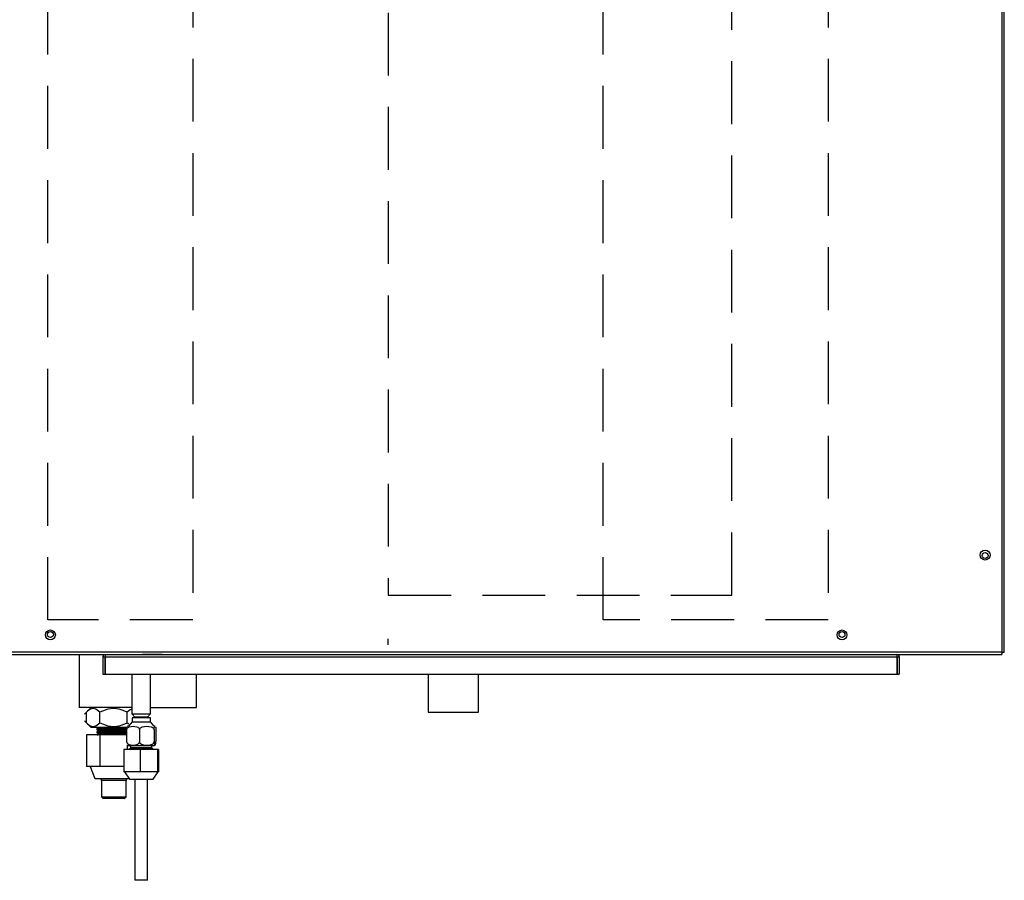
# Model space of a CAD drawing. Units: millimetres. Extents: x 0 to 14117, y 0 to 10069.
# Drawn here: x 4395 to 4893, y 6866 to 7301 of the extents above; entities that cross this region are included whole.
import ezdxf

# ---------------------------------------------------------------- set-up
doc = ezdxf.new("R2010")
doc.units = ezdxf.units.MM
doc.linetypes.add('HIDDEN2', pattern=[4.7625, 3.175, -1.5875])
doc.layers.add('LG-Product', color=3, linetype='Continuous')

# ---------------------------------------------------------------- blocks, each defined once
blk = doc.blocks.new('DX Eco V_6')
at = {"layer": 'LG-Product'}
for p, q in [((4881.09, 12935.47), (4881.09, 11797.57)), ((4882.29, 11797.57), (4882.29, 12935.47)), ((4570.99, 11801.22), (4570.99, 11804.22)), ((4881.09, 11797.57), (4248.49, 11797.57)), ((4248.49, 11796.37), (4881.09, 11796.37)), ((4414.82, 11796.37), (4414.82, 11769.55)), ((4427.99, 11796.37), (4427.99, 11796.2)), ((4427.99, 11796.2), (4427.99, 11795.77)), ((4446.79, 11796.37), (4448.21, 11796.37)), ((4448.21, 11796.37), (4446.79, 11796.37)), ((4448.21, 11796.37), (4449.61, 11796.37)), ((4449.61, 11796.37), (4448.21, 11796.37)), ((4449.61, 11796.37), (4450.94, 11796.37)), ((4450.94, 11796.37), (4449.61, 11796.37)), ((4450.94, 11796.37), (4452.2, 11796.37)), ((4452.2, 11796.37), (4450.94, 11796.37)), ((4452.2, 11796.37), (4453.34, 11796.37)), ((4453.34, 11796.37), (4452.2, 11796.37)), ((4453.34, 11796.37), (4454.35, 11796.37)), ((4454.35, 11796.37), (4453.34, 11796.37)), ((4454.35, 11796.37), (4455.2, 11796.37)), ((4455.2, 11796.37), (4454.35, 11796.37)), ((4455.2, 11796.37), (4455.89, 11796.37)), ((4455.89, 11796.37), (4455.2, 11796.37)), ((4455.89, 11796.37), (4456.39, 11796.37)), ((4456.39, 11796.37), (4455.89, 11796.37)), ((4456.39, 11796.37), (4456.69, 11796.37)), ((4456.69, 11796.37), (4456.39, 11796.37)), ((4456.69, 11796.37), (4456.79, 11796.37)), ((4456.79, 11796.37), (4456.69, 11796.37)), ((4827.99, 11796.37), (4827.99, 11796.2)), ((4827.99, 11796.2), (4827.99, 11795.77)), ((4881.09, 11797.57), (4881.09, 11796.97)), ((4881.09, 11797.57), (4881.69, 11797.57)), ((4881.09, 11796.97), (4881.09, 11796.53)), ((4881.09, 11796.53), (4881.09, 11796.37)), ((4881.69, 11797.57), (4882.13, 11797.57)), ((4882.13, 11797.57), (4882.29, 11797.57)), ((4426.79, 11795.17), (4427.79, 11795.17)), ((4426.79, 11795.17), (4426.79, 11786.37)), ((4427.79, 11795.17), (4427.79, 11786.37)), ((4427.99, 11795.77), (4427.99, 11795.17)), ((4427.99, 11795.17), (4427.99, 11786.37)), ((4427.99, 11795.17), (4827.99, 11795.17)), ((4827.99, 11795.77), (4827.99, 11795.17)), ((4827.99, 11795.17), (4827.99, 11786.37)), ((4828.19, 11795.17), (4828.19, 11786.37)), ((4828.19, 11795.17), (4829.19, 11795.17)), ((4829.19, 11795.17), (4829.19, 11786.37)), ((4426.79, 11786.37), (4427.79, 11786.37)), ((4427.99, 11786.37), (4827.99, 11786.37)), ((4441.43, 11786.36), (4441.43, 11766.33)), ((4450.95, 11766.33), (4450.95, 11786.36)), ((4474.06, 11769.55), (4474.06, 11786.37)), ((4591.19, 11786.37), (4591.19, 11767.19)), ((4616.59, 11767.19), (4616.59, 11786.37)), ((4828.19, 11786.37), (4829.19, 11786.37)), ((4414.93, 11769.55), (4414.82, 11769.55)), ((4415.26, 11769.55), (4414.93, 11769.55)), ((4415.79, 11769.55), (4415.26, 11769.55)), ((4416.53, 11769.55), (4415.79, 11769.55)), ((4417.47, 11769.55), (4416.53, 11769.55)), ((4418.59, 11769.55), (4417.47, 11769.55)), ((4420.82, 11769.55), (4417.53, 11766.27)), ((4419.11, 11767.8), (4418.47, 11767.2)), ((4418.47, 11761.91), (4418.47, 11767.2)), ((4419.89, 11769.55), (4418.59, 11769.55)), ((4419.78, 11768.32), (4419.11, 11767.8)), ((4420.46, 11768.71), (4419.78, 11768.32)), ((4421.33, 11769.55), (4419.89, 11769.55)), ((4421.17, 11768.97), (4420.46, 11768.71)), ((4421.88, 11769.05), (4421.17, 11768.97)), ((4422.92, 11769.55), (4421.33, 11769.55)), ((4422.6, 11768.96), (4421.88, 11769.05)), ((4423.3, 11768.71), (4422.6, 11768.96)), ((4424.62, 11769.55), (4422.92, 11769.55)), ((4423.98, 11768.31), (4423.3, 11768.71)), ((4424.65, 11767.8), (4423.98, 11768.31)), ((4426.41, 11769.55), (4424.62, 11769.55)), ((4425.29, 11767.2), (4424.65, 11767.8)), ((4426.6, 11767.8), (4425.29, 11767.2)), ((4425.29, 11761.91), (4425.29, 11767.2)), ((4428.28, 11769.55), (4426.41, 11769.55)), ((4427.95, 11768.31), (4426.6, 11767.8)), ((4429.34, 11768.71), (4427.95, 11768.31)), ((4430.2, 11769.55), (4428.28, 11769.55)), ((4430.76, 11768.96), (4429.34, 11768.71)), ((4432.15, 11769.55), (4430.2, 11769.55)), ((4432.22, 11769.05), (4430.76, 11768.96)), ((4434.1, 11769.55), (4432.15, 11769.55)), ((4433.67, 11768.96), (4432.22, 11769.05)), ((4435.09, 11768.71), (4433.67, 11768.96)), ((4436.02, 11769.55), (4434.1, 11769.55)), ((4436.48, 11768.32), (4435.09, 11768.71)), ((4437.9, 11769.55), (4436.02, 11769.55)), ((4437.83, 11767.8), (4436.48, 11768.32)), ((4439.14, 11767.2), (4437.83, 11767.8)), ((4439.71, 11769.55), (4437.9, 11769.55)), ((4439.88, 11767.86), (4439.14, 11767.2)), ((4439.14, 11761.91), (4439.14, 11767.2)), ((4441.43, 11769.55), (4439.71, 11769.55)), ((4440.63, 11768.4), (4439.88, 11767.86)), ((4441.41, 11768.8), (4440.63, 11768.4)), ((4441.43, 11766.33), (4441.55, 11766.33)), ((4441.44, 11766.33), (4443.02, 11764.75)), ((4441.55, 11766.33), (4441.9, 11766.33)), ((4441.9, 11766.33), (4442.47, 11766.33)), ((4442.47, 11766.33), (4443.22, 11766.33)), ((4443.22, 11766.33), (4444.13, 11766.33)), ((4444.13, 11766.33), (4445.13, 11766.33)), ((4445.13, 11766.33), (4446.19, 11766.33)), ((4446.19, 11766.33), (4447.25, 11766.33)), ((4447.25, 11766.33), (4448.26, 11766.33)), ((4448.26, 11766.33), (4449.16, 11766.33)), ((4449.16, 11766.33), (4449.91, 11766.33)), ((4449.37, 11764.75), (4450.95, 11766.33)), ((4449.91, 11766.33), (4450.48, 11766.33)), ((4450.48, 11766.33), (4450.83, 11766.33)), ((4450.83, 11766.33), (4450.95, 11766.33)), ((4450.95, 11769.55), (4474.06, 11769.55)), ((4591.19, 11767.19), (4591.3, 11767.19)), ((4591.3, 11767.19), (4591.62, 11767.19)), ((4591.62, 11767.19), (4592.16, 11767.19)), ((4592.16, 11767.19), (4592.89, 11767.19)), ((4592.89, 11767.19), (4593.81, 11767.19)), ((4593.81, 11767.19), (4594.91, 11767.19)), ((4594.91, 11767.19), (4596.16, 11767.19)), ((4596.16, 11767.19), (4597.54, 11767.19)), ((4597.54, 11767.19), (4599.03, 11767.19)), ((4599.03, 11767.19), (4600.6, 11767.19)), ((4600.6, 11767.19), (4602.23, 11767.19)), ((4602.23, 11767.19), (4603.89, 11767.19)), ((4603.89, 11767.19), (4605.55, 11767.19)), ((4605.55, 11767.19), (4607.18, 11767.19)), ((4607.18, 11767.19), (4608.75, 11767.19)), ((4608.75, 11767.19), (4610.24, 11767.19)), ((4610.24, 11767.19), (4611.62, 11767.19)), ((4611.62, 11767.19), (4612.87, 11767.19)), ((4612.87, 11767.19), (4613.97, 11767.19)), ((4613.97, 11767.19), (4614.89, 11767.19)), ((4614.89, 11767.19), (4615.62, 11767.19)), ((4615.62, 11767.19), (4616.16, 11767.19)), ((4616.16, 11767.19), (4616.48, 11767.19)), ((4616.48, 11767.19), (4616.59, 11767.19)), ((4417.54, 11762.84), (4420.82, 11759.55)), ((4418.47, 11761.91), (4419.11, 11761.31)), ((4419.11, 11761.31), (4419.78, 11760.79)), ((4423.98, 11760.79), (4424.64, 11761.31)), ((4424.64, 11761.31), (4425.29, 11761.91)), ((4425.29, 11761.91), (4426.6, 11761.31)), ((4426.6, 11761.31), (4427.95, 11760.79)), ((4436.48, 11760.79), (4437.84, 11761.31)), ((4437.84, 11761.31), (4439.14, 11761.91)), ((4439.14, 11761.91), (4439.88, 11761.25)), ((4441.57, 11762.29), (4439.84, 11760.31)), ((4441.57, 11764.33), (4441.57, 11762.29)), ((4441.68, 11764.33), (4441.57, 11764.33)), ((4441.57, 11762.29), (4441.67, 11762.29)), ((4441.67, 11762.29), (4441.96, 11762.29)), ((4442.02, 11764.33), (4441.68, 11764.33)), ((4441.96, 11762.29), (4442.44, 11762.29)), ((4442.58, 11764.33), (4442.02, 11764.33)), ((4442.44, 11762.29), (4443.08, 11762.29)), ((4443.31, 11764.33), (4442.58, 11764.33)), ((4443.02, 11764.75), (4443.02, 11764.33)), ((4443.12, 11764.75), (4443.02, 11764.75)), ((4443.08, 11762.29), (4443.86, 11762.29)), ((4443.44, 11764.75), (4443.12, 11764.75)), ((4444.19, 11764.33), (4443.31, 11764.33)), ((4443.95, 11764.75), (4443.44, 11764.75)), ((4443.86, 11762.29), (4444.75, 11762.29)), ((4444.6, 11764.75), (4443.95, 11764.75)), ((4445.16, 11764.33), (4444.19, 11764.33)), ((4445.37, 11764.75), (4444.6, 11764.75)), ((4444.75, 11762.29), (4445.69, 11762.29)), ((4446.19, 11764.33), (4445.16, 11764.33)), ((4446.19, 11764.75), (4445.37, 11764.75)), ((4445.69, 11762.29), (4446.66, 11762.29)), ((4447.01, 11764.75), (4446.19, 11764.75)), ((4447.22, 11764.33), (4446.19, 11764.33)), ((4446.66, 11762.29), (4447.61, 11762.29)), ((4447.78, 11764.75), (4447.01, 11764.75)), ((4448.2, 11764.33), (4447.22, 11764.33)), ((4447.61, 11762.29), (4448.5, 11762.29)), ((4448.44, 11764.75), (4447.78, 11764.75)), ((4449.08, 11764.33), (4448.2, 11764.33)), ((4448.94, 11764.75), (4448.44, 11764.75)), ((4448.5, 11762.29), (4449.28, 11762.29)), ((4449.26, 11764.75), (4448.94, 11764.75)), ((4449.81, 11764.33), (4449.08, 11764.33)), ((4449.37, 11764.75), (4449.26, 11764.75)), ((4449.28, 11762.29), (4449.93, 11762.29)), ((4449.37, 11764.33), (4449.37, 11764.75)), ((4450.36, 11764.33), (4449.81, 11764.33)), ((4449.93, 11762.29), (4450.42, 11762.29)), ((4450.7, 11764.33), (4450.36, 11764.33)), ((4450.42, 11762.29), (4450.72, 11762.29)), ((4450.82, 11764.33), (4450.7, 11764.33)), ((4450.72, 11762.29), (4450.82, 11762.29)), ((4450.82, 11762.29), (4450.82, 11764.33)), ((4452.55, 11760.31), (4450.82, 11762.29)), ((4419.78, 11760.79), (4420.46, 11760.4)), ((4420.46, 11760.4), (4421.16, 11760.14)), ((4420.93, 11759.55), (4420.82, 11759.55)), ((4421.26, 11759.55), (4420.93, 11759.55)), ((4421.16, 11760.14), (4421.88, 11760.05)), ((4421.79, 11759.55), (4421.26, 11759.55)), ((4422.53, 11759.55), (4421.79, 11759.55)), ((4421.88, 11760.05), (4422.59, 11760.14)), ((4423.45, 11759.55), (4422.53, 11759.55)), ((4422.59, 11760.14), (4423.29, 11760.4)), ((4423.29, 11760.4), (4423.98, 11760.79)), ((4424.54, 11759.55), (4423.45, 11759.55)), ((4424.07, 11757.4), (4423.81, 11757.25)), ((4423.82, 11759.05), (4423.82, 11758.36)), ((4423.82, 11759.05), (4423.94, 11759.05)), ((4423.82, 11757.25), (4423.82, 11756.86)), ((4423.95, 11756.9), (4423.82, 11756.86)), ((4423.82, 11756.86), (4423.84, 11756.84)), ((4423.82, 11756.86), (4424.32, 11756.57)), ((4423.83, 11758.35), (4424.32, 11758.07)), ((4423.84, 11757.26), (4424.08, 11757.31)), ((4423.91, 11758.4), (4423.85, 11758.34)), ((4424.2, 11758.44), (4423.91, 11758.4)), ((4423.94, 11759.05), (4424.28, 11759.05)), ((4424.27, 11756.94), (4423.95, 11756.9)), ((4424.34, 11757.56), (4424.07, 11757.4)), ((4424.08, 11757.31), (4424.69, 11757.36)), ((4424.68, 11758.47), (4424.2, 11758.44)), ((4424.77, 11756.97), (4424.27, 11756.94)), ((4424.28, 11759.05), (4424.83, 11759.05)), ((4424.32, 11759.55), (4424.32, 11759.05)), ((4424.32, 11758.07), (4424.32, 11757.55)), ((4424.32, 11756.57), (4424.32, 11756.05)), ((4424.33, 11758.08), (4424.66, 11758.15)), ((4424.33, 11756.58), (4424.64, 11756.64)), ((4424.52, 11757.59), (4424.34, 11757.54)), ((4424.95, 11757.63), (4424.52, 11757.59)), ((4425.78, 11759.55), (4424.54, 11759.55)), ((4424.64, 11756.64), (4425.06, 11756.68)), ((4424.66, 11758.15), (4425.1, 11758.18)), ((4425.33, 11758.51), (4424.68, 11758.47)), ((4424.69, 11757.36), (4425.29, 11757.39)), ((4425.44, 11757.01), (4424.77, 11756.97)), ((4424.83, 11759.05), (4425.59, 11759.05)), ((4425.48, 11757.67), (4424.95, 11757.63)), ((4425.06, 11756.68), (4425.64, 11756.72)), ((4425.1, 11758.18), (4425.69, 11758.22)), ((4425.29, 11757.39), (4426.03, 11757.42)), ((4426.14, 11758.54), (4425.33, 11758.51)), ((4426.27, 11757.05), (4425.44, 11757.01)), ((4426.14, 11757.7), (4425.48, 11757.67)), ((4425.59, 11759.05), (4426.53, 11759.05)), ((4425.64, 11756.72), (4426.38, 11756.75)), ((4425.69, 11758.22), (4426.44, 11758.26)), ((4427.14, 11759.55), (4425.78, 11759.55)), ((4426.03, 11757.42), (4426.9, 11757.46)), ((4427.09, 11758.58), (4426.14, 11758.54)), ((4426.94, 11757.73), (4426.14, 11757.7)), ((4427.24, 11757.09), (4426.27, 11757.05)), ((4426.38, 11756.75), (4427.24, 11756.79)), ((4426.44, 11758.26), (4427.31, 11758.29)), ((4426.53, 11759.05), (4427.63, 11759.05)), ((4426.9, 11757.46), (4427.87, 11757.49)), ((4427.84, 11757.77), (4426.94, 11757.73)), ((4428.16, 11758.62), (4427.09, 11758.58)), ((4428.6, 11759.55), (4427.14, 11759.55)), ((4428.34, 11757.12), (4427.24, 11757.09)), ((4427.24, 11756.79), (4428.21, 11756.82)), ((4427.31, 11758.29), (4428.29, 11758.33)), ((4428.47, 11756.3), (4427.51, 11756.26)), ((4427.63, 11759.05), (4428.85, 11759.05)), ((4428.83, 11757.8), (4427.84, 11757.77)), ((4427.87, 11757.49), (4428.93, 11757.52)), ((4427.95, 11760.79), (4429.34, 11760.4)), ((4429.34, 11758.66), (4428.16, 11758.62)), ((4428.21, 11756.82), (4429.28, 11756.86)), ((4428.29, 11758.33), (4429.36, 11758.36)), ((4429.53, 11757.16), (4428.34, 11757.12)), ((4429.52, 11756.33), (4428.47, 11756.3)), ((4430.13, 11759.55), (4428.6, 11759.55)), ((4429.9, 11757.84), (4428.83, 11757.8)), ((4428.85, 11759.05), (4430.17, 11759.05)), ((4428.93, 11757.52), (4430.05, 11757.56)), ((4429.28, 11756.86), (4430.41, 11756.89)), ((4429.34, 11760.4), (4430.77, 11760.14)), ((4430.58, 11758.69), (4429.34, 11758.66)), ((4429.36, 11758.36), (4430.5, 11758.4)), ((4430.62, 11756.36), (4429.52, 11756.33)), ((4430.78, 11757.2), (4429.53, 11757.16)), ((4431.25, 11757.88), (4429.9, 11757.84)), ((4430.05, 11757.56), (4431.22, 11757.59)), ((4431.7, 11759.55), (4430.13, 11759.55)), ((4430.17, 11759.05), (4431.54, 11759.05)), ((4430.41, 11756.89), (4431.59, 11756.93)), ((4430.5, 11758.4), (4431.68, 11758.43)), ((4431.87, 11758.73), (4430.58, 11758.69)), ((4431.77, 11756.4), (4430.62, 11756.36)), ((4430.77, 11760.14), (4432.22, 11760.05)), ((4432.07, 11757.23), (4430.78, 11757.2)), ((4431.22, 11757.59), (4432.41, 11757.63)), ((4432.63, 11757.92), (4431.25, 11757.88)), ((4431.54, 11759.05), (4432.94, 11759.05)), ((4431.59, 11756.93), (4432.79, 11756.97)), ((4431.68, 11758.43), (4432.88, 11758.47)), ((4433.28, 11759.55), (4431.7, 11759.55)), ((4432.92, 11756.44), (4431.77, 11756.4)), ((4433.17, 11758.77), (4431.87, 11758.73)), ((4433.37, 11757.27), (4432.07, 11757.23)), ((4432.22, 11760.05), (4433.67, 11760.14)), ((4432.41, 11757.63), (4433.6, 11757.66)), ((4434, 11757.96), (4432.63, 11757.92)), ((4432.79, 11756.97), (4433.97, 11757)), ((4432.88, 11758.47), (4434.06, 11758.51)), ((4434.06, 11756.47), (4432.92, 11756.44)), ((4432.94, 11759.05), (4434.32, 11759.05)), ((4434.45, 11758.8), (4433.17, 11758.77)), ((4434.85, 11759.55), (4433.28, 11759.55)), ((4434.64, 11757.31), (4433.37, 11757.27)), ((4433.6, 11757.66), (4434.77, 11757.69)), ((4433.67, 11760.14), (4435.09, 11760.4)), ((4433.97, 11757), (4435.13, 11757.04)), ((4435.32, 11758), (4434, 11757.96)), ((4434.06, 11758.51), (4435.21, 11758.54)), ((4435.16, 11756.51), (4434.06, 11756.47)), ((4434.32, 11759.05), (4435.64, 11759.05)), ((4435.67, 11758.84), (4434.45, 11758.8)), ((4436.19, 11757.36), (4434.64, 11757.31)), ((4434.77, 11757.69), (4435.89, 11757.73)), ((4436.37, 11759.55), (4434.85, 11759.55)), ((4435.09, 11760.4), (4436.48, 11760.79)), ((4435.13, 11757.04), (4436.22, 11757.07)), ((4436.2, 11756.54), (4435.16, 11756.51)), ((4435.21, 11758.54), (4436.3, 11758.58)), ((4436.55, 11758.05), (4435.32, 11758)), ((4435.64, 11759.05), (4436.88, 11759.05)), ((4437.22, 11758.89), (4435.67, 11758.84)), ((4435.89, 11757.73), (4436.94, 11757.76)), ((4437.58, 11757.4), (4436.19, 11757.36)), ((4437.17, 11756.57), (4436.2, 11756.54)), ((4436.22, 11757.07), (4437.22, 11757.11)), ((4436.3, 11758.58), (4437.72, 11758.63)), ((4437.81, 11759.55), (4436.37, 11759.55)), ((4437.78, 11758.09), (4436.55, 11758.05)), ((4436.82, 11756.26), (4437.87, 11756.3)), ((4436.88, 11759.05), (4437.99, 11759.05)), ((4436.94, 11757.76), (4437.97, 11757.8)), ((4438.03, 11756.61), (4437.17, 11756.57)), ((4438.56, 11758.94), (4437.22, 11758.89)), ((4437.22, 11757.11), (4438.11, 11757.14)), ((4438.78, 11757.45), (4437.58, 11757.4)), ((4437.72, 11758.63), (4438.88, 11758.68)), ((4438.81, 11758.14), (4437.78, 11758.09)), ((4439.14, 11759.55), (4437.81, 11759.55)), ((4437.87, 11756.3), (4438.79, 11756.33)), ((4437.97, 11757.8), (4438.86, 11757.84)), ((4437.99, 11759.05), (4438.95, 11759.05)), ((4438.79, 11756.64), (4438.03, 11756.61)), ((4438.11, 11757.14), (4438.87, 11757.18)), ((4438.79, 11758.33), (4438.85, 11758.72)), ((4438.79, 11758.33), (4438.79, 11752.33)), ((4438.85, 11758.72), (4439.02, 11759.06)), ((4439.02, 11759.06), (4439.26, 11759.34)), ((4439.26, 11759.34), (4439.68, 11759.64)), ((4439.68, 11759.64), (4440.14, 11759.84)), ((4440.14, 11759.84), (4441.08, 11760.05)), ((4441.08, 11760.05), (4442.05, 11760.11)), ((4442.05, 11760.11), (4443.01, 11760.06)), ((4443.01, 11760.06), (4443.96, 11759.84)), ((4443.96, 11759.84), (4444.42, 11759.64)), ((4444.42, 11759.64), (4444.83, 11759.34)), ((4444.83, 11759.34), (4445.07, 11759.06)), ((4445.07, 11759.06), (4445.24, 11758.72)), ((4445.24, 11758.72), (4445.3, 11758.33)), ((4445.3, 11758.33), (4445.46, 11758.9)), ((4445.3, 11758.33), (4445.3, 11752.33)), ((4445.46, 11758.9), (4445.84, 11759.34)), ((4445.84, 11759.34), (4446.31, 11759.64)), ((4446.31, 11759.64), (4446.83, 11759.84)), ((4446.83, 11759.84), (4447.92, 11760.05)), ((4447.92, 11760.05), (4449.02, 11760.11)), ((4449.02, 11760.11), (4450.11, 11760.05)), ((4450.11, 11760.05), (4451.19, 11759.84)), ((4451.19, 11759.84), (4451.71, 11759.64)), ((4451.71, 11759.64), (4452.18, 11759.34)), ((4452.18, 11759.34), (4452.44, 11759.06)), ((4452.44, 11759.06), (4452.63, 11758.72)), ((4452.63, 11758.72), (4452.7, 11758.33)), ((4452.7, 11758.33), (4452.72, 11758.9)), ((4452.7, 11758.33), (4452.7, 11752.33)), ((4452.72, 11758.9), (4452.77, 11759.34)), ((4452.77, 11759.34), (4452.83, 11759.64)), ((4452.83, 11759.64), (4452.89, 11759.84)), ((4452.89, 11759.84), (4453.02, 11760.05)), ((4453.02, 11760.05), (4453.15, 11760.11)), ((4453.15, 11760.11), (4453.23, 11760.09)), ((4453.41, 11759.83), (4453.53, 11759.34)), ((4453.53, 11759.34), (4453.56, 11759.06)), ((4453.56, 11759.06), (4453.58, 11758.72)), ((4453.58, 11758.72), (4453.59, 11758.33)), ((4453.59, 11758.33), (4453.59, 11752.33)), ((4418.47, 11755.77), (4418.47, 11739.77)), ((4425.29, 11755.77), (4418.47, 11755.77)), ((4423.84, 11755.77), (4424.03, 11755.81)), ((4424.35, 11756.06), (4423.85, 11755.77)), ((4424.03, 11755.81), (4424.4, 11755.84)), ((4424.6, 11756.1), (4424.35, 11756.06)), ((4424.4, 11755.84), (4424.95, 11755.88)), ((4425.12, 11756.14), (4424.6, 11756.1)), ((4424.95, 11755.88), (4425.67, 11755.91)), ((4425.9, 11756.19), (4425.12, 11756.14)), ((4425.29, 11755.77), (4425.29, 11739.77)), ((4438.79, 11755.77), (4425.29, 11755.77)), ((4425.67, 11755.91), (4426.54, 11755.95)), ((4426.64, 11756.23), (4425.9, 11756.19)), ((4426.54, 11755.95), (4427.47, 11755.98)), ((4427.51, 11756.26), (4426.64, 11756.23)), ((4427.47, 11755.98), (4428.5, 11756.02)), ((4428.5, 11756.02), (4429.61, 11756.05)), ((4429.61, 11756.05), (4430.76, 11756.09)), ((4430.76, 11756.09), (4431.95, 11756.12)), ((4431.95, 11756.12), (4433.14, 11756.15)), ((4433.14, 11756.15), (4434.42, 11756.19)), ((4435.11, 11755.82), (4433.62, 11755.77)), ((4434.42, 11756.19), (4435.66, 11756.22)), ((4436.51, 11755.86), (4435.11, 11755.82)), ((4435.66, 11756.22), (4436.82, 11756.26)), ((4437.78, 11755.91), (4436.51, 11755.86)), ((4438.87, 11755.95), (4437.78, 11755.91)), ((4438.79, 11752.33), (4438.85, 11751.94)), ((4438.85, 11751.94), (4439.02, 11751.6)), ((4439.02, 11751.6), (4439.26, 11751.32)), ((4444.83, 11751.32), (4445.07, 11751.6)), ((4445.07, 11751.6), (4445.24, 11751.94)), ((4445.24, 11751.94), (4445.3, 11752.33)), ((4445.3, 11752.33), (4445.38, 11751.94)), ((4445.38, 11751.94), (4445.57, 11751.6)), ((4445.57, 11751.6), (4445.84, 11751.32)), ((4451.71, 11751.02), (4452.18, 11751.32)), ((4452.18, 11751.32), (4452.44, 11751.6)), ((4452.44, 11751.6), (4452.63, 11751.94)), ((4452.63, 11751.94), (4452.7, 11752.33)), ((4452.7, 11752.33), (4452.71, 11751.94)), ((4452.71, 11751.94), (4452.74, 11751.6)), ((4452.74, 11751.6), (4452.77, 11751.32)), ((4453.53, 11751.32), (4453.56, 11751.6)), ((4453.56, 11751.6), (4453.58, 11751.94)), ((4453.58, 11751.94), (4453.59, 11752.33)), ((4437.43, 11748.33), (4437.43, 11737.13)), ((4445.65, 11748.33), (4437.43, 11748.33)), ((4439.14, 11750.58), (4439.14, 11748.33)), ((4439.26, 11751.32), (4439.68, 11751.01)), ((4439.68, 11751.01), (4440.14, 11750.82)), ((4440.11, 11750.33), (4440.24, 11750.33)), ((4440.14, 11750.82), (4441.08, 11750.6)), ((4440.24, 11750.33), (4440.62, 11750.33)), ((4440.79, 11749.13), (4440.29, 11748.63)), ((4440.29, 11748.63), (4440.29, 11748.33)), ((4440.41, 11748.63), (4440.29, 11748.63)), ((4440.74, 11748.63), (4440.41, 11748.63)), ((4440.62, 11750.33), (4441.2, 11750.33)), ((4441.29, 11748.63), (4440.74, 11748.63)), ((4440.79, 11750.33), (4440.79, 11749.13)), ((4440.9, 11749.13), (4440.79, 11749.13)), ((4441.2, 11749.13), (4440.9, 11749.13)), ((4441.08, 11750.6), (4442.05, 11750.55)), ((4441.2, 11750.33), (4441.97, 11750.33)), ((4441.7, 11749.13), (4441.2, 11749.13)), ((4442.02, 11748.63), (4441.29, 11748.63)), ((4442.37, 11749.13), (4441.7, 11749.13)), ((4441.97, 11750.33), (4442.89, 11750.33)), ((4442.91, 11748.63), (4442.02, 11748.63)), ((4442.05, 11750.55), (4443.01, 11750.6)), ((4443.19, 11749.13), (4442.37, 11749.13)), ((4442.89, 11750.33), (4443.95, 11750.33)), ((4443.93, 11748.63), (4442.91, 11748.63)), ((4443.01, 11750.6), (4443.96, 11750.82)), ((4444.13, 11749.13), (4443.19, 11749.13)), ((4445.04, 11748.63), (4443.93, 11748.63)), ((4443.95, 11750.33), (4445.08, 11750.33)), ((4443.96, 11750.82), (4444.42, 11751.02)), ((4445.14, 11749.13), (4444.13, 11749.13)), ((4444.42, 11751.02), (4444.83, 11751.32)), ((4446.19, 11748.63), (4445.04, 11748.63)), ((4445.08, 11750.33), (4446.26, 11750.33)), ((4446.19, 11749.13), (4445.14, 11749.13)), ((4445.65, 11748.33), (4445.65, 11737.13)), ((4454.41, 11748.33), (4445.65, 11748.33)), ((4445.84, 11751.32), (4446.31, 11751.01)), ((4447.25, 11749.13), (4446.19, 11749.13)), ((4447.34, 11748.63), (4446.19, 11748.63)), ((4446.26, 11750.33), (4447.44, 11750.33)), ((4446.31, 11751.01), (4446.83, 11750.82)), ((4446.83, 11750.82), (4447.92, 11750.6)), ((4448.26, 11749.13), (4447.25, 11749.13)), ((4448.45, 11748.63), (4447.34, 11748.63)), ((4447.44, 11750.33), (4448.57, 11750.33)), ((4447.92, 11750.6), (4449.02, 11750.55)), ((4449.19, 11749.13), (4448.26, 11749.13)), ((4449.47, 11748.63), (4448.45, 11748.63)), ((4448.57, 11750.33), (4449.61, 11750.33)), ((4449.02, 11750.55), (4450.11, 11750.61)), ((4450.01, 11749.13), (4449.19, 11749.13)), ((4450.36, 11748.63), (4449.47, 11748.63)), ((4449.61, 11750.33), (4450.52, 11750.33)), ((4450.68, 11749.13), (4450.01, 11749.13)), ((4450.11, 11750.61), (4451.19, 11750.82)), ((4451.1, 11748.63), (4450.36, 11748.63)), ((4450.52, 11750.33), (4451.26, 11750.33)), ((4451.18, 11749.13), (4450.68, 11749.13)), ((4451.64, 11748.63), (4451.1, 11748.63)), ((4451.49, 11749.13), (4451.18, 11749.13)), ((4451.19, 11750.82), (4451.71, 11751.02)), ((4451.26, 11750.33), (4451.82, 11750.33)), ((4451.59, 11749.13), (4451.49, 11749.13)), ((4451.59, 11749.13), (4451.59, 11750.33)), ((4452.09, 11748.63), (4451.59, 11749.13)), ((4451.98, 11748.63), (4451.64, 11748.63)), ((4451.82, 11750.33), (4452.16, 11750.33)), ((4452.09, 11748.63), (4451.98, 11748.63)), ((4452.09, 11748.33), (4452.09, 11748.63)), ((4452.16, 11750.33), (4452.27, 11750.33)), ((4452.77, 11751.32), (4452.83, 11751.01)), ((4452.83, 11751.01), (4452.89, 11750.82)), ((4452.89, 11750.82), (4453.02, 11750.6)), ((4453.02, 11750.6), (4453.15, 11750.55)), ((4453.15, 11750.55), (4453.28, 11750.6)), ((4453.28, 11750.6), (4453.41, 11750.82)), ((4453.41, 11750.82), (4453.47, 11751.02)), ((4453.47, 11751.02), (4453.53, 11751.32)), ((4454.41, 11748.33), (4454.41, 11737.13)), ((4454.95, 11748.33), (4454.41, 11748.33)), ((4454.95, 11748.33), (4454.95, 11737.13)), ((4421.88, 11739.77), (4418.47, 11739.77)), ((4420.32, 11739.77), (4422.82, 11733.77)), ((4425.29, 11739.77), (4421.88, 11739.77)), ((4432.22, 11739.77), (4425.29, 11739.77)), ((4437.43, 11739.77), (4432.22, 11739.77)), ((4441.54, 11737.13), (4437.43, 11737.13)), ((4437.69, 11737.13), (4440.19, 11733.33)), ((4445.65, 11737.13), (4441.54, 11737.13)), ((4450.03, 11737.13), (4445.65, 11737.13)), ((4454.41, 11737.13), (4450.03, 11737.13)), ((4452.19, 11733.33), (4454.69, 11737.13)), ((4454.68, 11737.13), (4454.41, 11737.13)), ((4454.95, 11737.13), (4454.68, 11737.13)), ((4422.82, 11733.77), (4422.92, 11733.77)), ((4422.92, 11733.77), (4423.23, 11733.77)), ((4423.23, 11733.77), (4423.73, 11733.77)), ((4423.73, 11733.77), (4424.41, 11733.77)), ((4424.41, 11733.77), (4425.27, 11733.77)), ((4425.27, 11733.77), (4426.27, 11733.77)), ((4426.12, 11732.7), (4426.12, 11724.42)), ((4426.24, 11732.7), (4426.12, 11732.7)), ((4426.59, 11732.7), (4426.24, 11732.7)), ((4426.27, 11733.77), (4427.41, 11733.77)), ((4427.16, 11732.7), (4426.59, 11732.7)), ((4427.92, 11732.7), (4427.16, 11732.7)), ((4427.41, 11733.77), (4428.65, 11733.77)), ((4428.85, 11732.7), (4427.92, 11732.7)), ((4428.65, 11733.77), (4429.97, 11733.77)), ((4429.91, 11732.7), (4428.85, 11732.7)), ((4431.07, 11732.7), (4429.91, 11732.7)), ((4429.97, 11733.77), (4431.34, 11733.77)), ((4432.27, 11732.7), (4431.07, 11732.7)), ((4431.34, 11733.77), (4432.73, 11733.77)), ((4433.49, 11732.7), (4432.27, 11732.7)), ((4432.73, 11733.77), (4434.11, 11733.77)), ((4434.66, 11732.7), (4433.49, 11732.7)), ((4434.11, 11733.77), (4435.46, 11733.77)), ((4435.74, 11732.7), (4434.66, 11732.7)), ((4435.46, 11733.77), (4436.73, 11733.77)), ((4436.69, 11732.7), (4435.74, 11732.7)), ((4437.47, 11732.7), (4436.69, 11732.7)), ((4436.73, 11733.77), (4437.92, 11733.77)), ((4438.05, 11732.7), (4437.47, 11732.7)), ((4437.92, 11733.77), (4438.98, 11733.77)), ((4438.4, 11732.7), (4438.05, 11732.7)), ((4438.52, 11732.7), (4438.4, 11732.7)), ((4438.52, 11724.42), (4438.52, 11732.7)), ((4438.98, 11733.77), (4439.9, 11733.77)), ((4440.19, 11733.33), (4440.31, 11733.33)), ((4440.31, 11733.33), (4440.66, 11733.33)), ((4440.66, 11733.33), (4441.22, 11733.33)), ((4441.22, 11733.33), (4441.98, 11733.33)), ((4441.98, 11733.33), (4442.91, 11733.33)), ((4442.91, 11733.33), (4443.95, 11733.33)), ((4443.02, 11733.33), (4443.02, 11682.25)), ((4443.95, 11733.33), (4445.07, 11733.33)), ((4445.07, 11733.33), (4446.24, 11733.33)), ((4446.24, 11733.33), (4447.4, 11733.33)), ((4447.4, 11733.33), (4448.52, 11733.33)), ((4448.52, 11733.33), (4449.55, 11733.33)), ((4449.37, 11682.25), (4449.37, 11733.33)), ((4449.55, 11733.33), (4450.45, 11733.33)), ((4450.45, 11733.33), (4451.19, 11733.33)), ((4451.19, 11733.33), (4451.74, 11733.33)), ((4451.74, 11733.33), (4452.08, 11733.33)), ((4452.08, 11733.33), (4452.19, 11733.33)), ((4426.12, 11724.42), (4427.02, 11723.52)), ((4426.12, 11724.42), (4426.23, 11724.42)), ((4426.23, 11724.42), (4426.54, 11724.42)), ((4426.54, 11724.42), (4427.05, 11724.42)), ((4427.12, 11723.52), (4427.02, 11723.52)), ((4427.05, 11724.42), (4427.74, 11724.42)), ((4427.43, 11723.52), (4427.12, 11723.52)), ((4427.92, 11723.52), (4427.43, 11723.52)), ((4427.74, 11724.42), (4428.59, 11724.42)), ((4428.58, 11723.52), (4427.92, 11723.52)), ((4429.38, 11723.52), (4428.58, 11723.52)), ((4428.59, 11724.42), (4429.56, 11724.42)), ((4430.3, 11723.52), (4429.38, 11723.52)), ((4429.56, 11724.42), (4430.63, 11724.42)), ((4431.29, 11723.52), (4430.3, 11723.52)), ((4430.63, 11724.42), (4431.75, 11724.42)), ((4432.32, 11723.52), (4431.29, 11723.52)), ((4431.75, 11724.42), (4432.89, 11724.42)), ((4433.36, 11723.52), (4432.32, 11723.52)), ((4432.89, 11724.42), (4434.02, 11724.42)), ((4434.35, 11723.52), (4433.36, 11723.52)), ((4434.02, 11724.42), (4435.09, 11724.42)), ((4435.27, 11723.52), (4434.35, 11723.52)), ((4435.09, 11724.42), (4436.06, 11724.42)), ((4436.07, 11723.52), (4435.27, 11723.52)), ((4436.06, 11724.42), (4436.9, 11724.42)), ((4436.73, 11723.52), (4436.07, 11723.52)), ((4437.22, 11723.52), (4436.73, 11723.52)), ((4436.9, 11724.42), (4437.59, 11724.42)), ((4437.52, 11723.52), (4437.22, 11723.52)), ((4437.62, 11723.52), (4437.52, 11723.52)), ((4437.59, 11724.42), (4438.1, 11724.42)), ((4437.62, 11723.52), (4438.52, 11724.42)), ((4438.1, 11724.42), (4438.42, 11724.42)), ((4438.42, 11724.42), (4438.52, 11724.42)), ((4443.12, 11682.25), (4443.02, 11682.25)), ((4443.44, 11682.25), (4443.12, 11682.25)), ((4443.95, 11682.25), (4443.44, 11682.25)), ((4444.6, 11682.25), (4443.95, 11682.25)), ((4445.37, 11682.25), (4444.6, 11682.25)), ((4446.19, 11682.25), (4445.37, 11682.25)), ((4447.01, 11682.25), (4446.19, 11682.25)), ((4447.78, 11682.25), (4447.01, 11682.25)), ((4448.44, 11682.25), (4447.78, 11682.25)), ((4448.94, 11682.25), (4448.44, 11682.25)), ((4449.26, 11682.25), (4448.94, 11682.25)), ((4449.37, 11682.25), (4449.26, 11682.25))]:
    blk.add_line(p, q, dxfattribs=at)
at = {"layer": 'LG-Product', "linetype": 'HIDDEN2', "ltscale": 10}
for points in [[(4472.23, 11813.82), (4399.06, 11813.82), (4399.06, 12573.69), (4472.23, 12573.69)], [(4793.35, 11813.82), (4679.54, 11813.82), (4679.54, 12573.69), (4793.35, 12573.69)], [(4570.99, 11826.34), (4744.57, 11826.34), (4744.57, 12549.37), (4570.99, 12549.37)]]:
    blk.add_lwpolyline(points, close=True, dxfattribs=at)
at = {"layer": 'LG-Product'}
for centre, radius in [((4872.59, 11846.62), 2.5), ((4872.59, 11846.37), 1.5), ((4400.29, 11806.27), 2.5), ((4400.29, 11806.47), 1.5), ((4800.29, 11806.27), 2.5), ((4800.29, 11806.47), 1.5)]:
    blk.add_circle(centre, radius, dxfattribs=at)
for centre, radius, start, end in [((4427.99, 11795.17), 1.2, 90, 180), ((4827.99, 11795.17), 1.2, 0, 90), ((4880.09, 11797.57), 1.2, 326.4427, 0), ((4427.99, 11795.17), 0.2, 90, 180), ((4827.99, 11795.17), 0.2, 0, 90), ((4440.11, 11758.33), 2, 97.7889, 119.9651), ((4452.27, 11758.33), 2, 60.1454, 82.2111), ((4440.11, 11752.33), 2, 240.1454, 270), ((4452.27, 11752.33), 2, 270, 299.9651), ((4424.12, 11732.7), 2, 0, 32.6299), ((4440.52, 11732.7), 2, 147.3701, 180)]:
    blk.add_arc(centre, radius, start, end, dxfattribs=at)

msp = doc.modelspace()

# ---------------------------------------------------------------- block references
at = {"layer": 'LG-Product'}
msp.add_blockref('DX Eco V_6', (10.3, -4816.59), dxfattribs=at)

doc.saveas('drawing.dxf')
